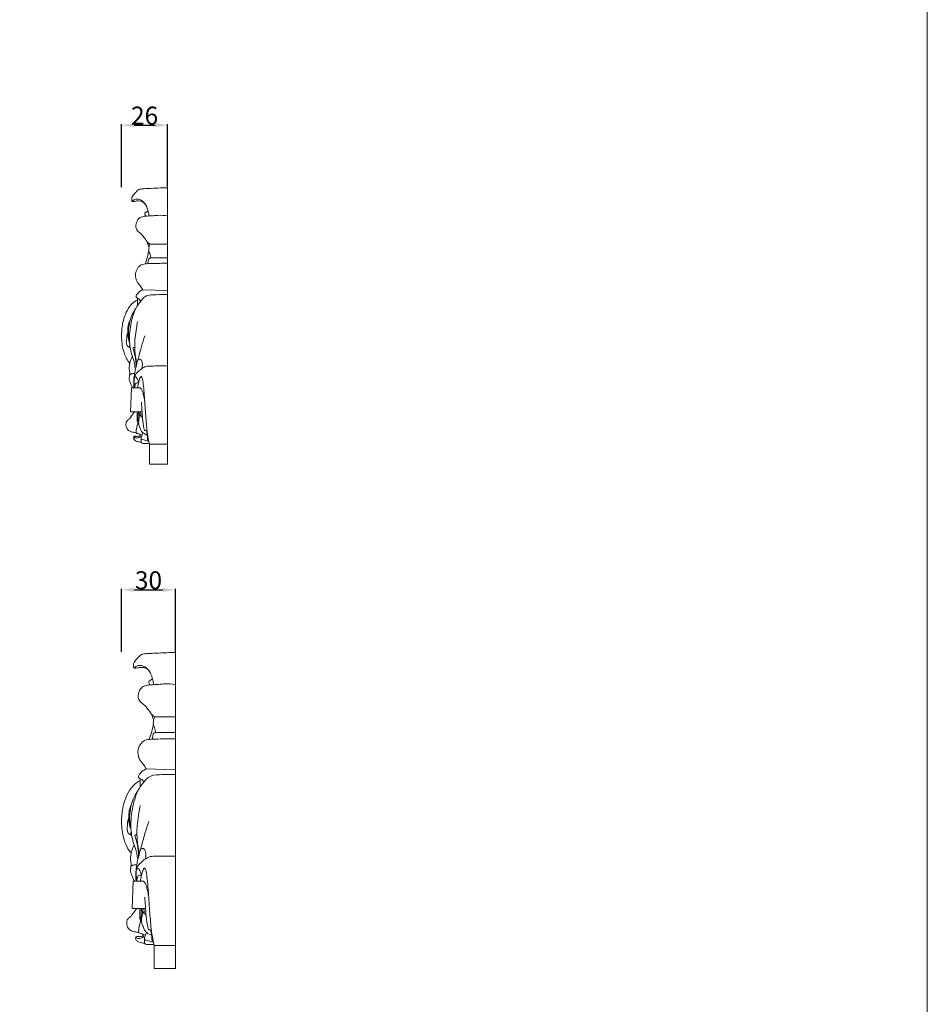
# Model space of a CAD drawing. Units: millimetres. Extents: x 1514 to 3514, y 651 to 2651.
# Drawn here: x 3008 to 3514, y 1528 to 2077 of the extents above; entities that cross this region are included whole.
import ezdxf

# ---------------------------------------------------------------- set-up
doc = ezdxf.new("R2010")
doc.units = ezdxf.units.MM
doc.header["$MEASUREMENT"] = 0
doc.layers.get('0').update_dxf_attribs({"lineweight": 13})
doc.styles.add('Arial', font='arial.ttf')
doc.dimstyles.new('Default', dxfattribs={"dimtxt": 10, "dimasz": 7, "dimexe": 0.5, "dimexo": 0.5, "dimgap": 0.25, "dimtad": 1, "dimtoh": 1, "dimdec": 0, "dimzin": 1, "dimdsep": 46, "dimtxsty": 'Arial', "dimcen": 0.5, "dimazin": 0, "dimtfac": 1, "dimtdec": 4, "dimtix": 1, "dimtmove": 1, "dimatfit": 3, "dimfxl": 1, "dimtolj": 1, "dimtzin": 1, "dimarcsym": 0})

# ---------------------------------------------------------------- blocks, each defined once
blk = doc.blocks.new('*D7')
at = {"color": 0, "lineweight": -2, "transparency": 16777216}
for p, q in [((3064.55, 1983.5), (3064.55, 2018.5)), ((3071.55, 2018), (3083.21, 2018)), ((3090.21, 1983.5), (3090.21, 2018.5))]:
    blk.add_line(p, q, dxfattribs=at)
at = {"color": 0, "transparency": 16777216}
for points in [[(3071.55, 2019.16), (3071.55, 2016.83), (3064.55, 2018)], [(3083.21, 2016.83), (3083.21, 2019.16), (3090.21, 2018)]]:
    blk.add_solid(points, dxfattribs=at)
at = {"layer": 'Defpoints', "color": 0, "transparency": 16777216}
for p in [(3090.21, 2018), (3064.55, 1983), (3090.21, 1983)]:
    blk.add_point(p, dxfattribs=at)
at = {"color": 0, "transparency": 16777216, "insert": (3077.38, 2023.35), "char_height": 10, "attachment_point": 5, "style": 'Arial'}
blk.add_mtext('\\A1;26', dxfattribs=at)
blk = doc.blocks.new('*D12')
at = {"color": 0, "lineweight": -2, "transparency": 16777216}
for p, q in [((3064.55, 1724.6), (3064.55, 1759.6)), ((3071.55, 1759.1), (3087.55, 1759.1)), ((3094.55, 1724.6), (3094.55, 1759.6))]:
    blk.add_line(p, q, dxfattribs=at)
at = {"color": 0, "transparency": 16777216}
for points in [[(3071.55, 1760.27), (3071.55, 1757.94), (3064.55, 1759.1)], [(3087.55, 1757.94), (3087.55, 1760.27), (3094.55, 1759.1)]]:
    blk.add_solid(points, dxfattribs=at)
at = {"layer": 'Defpoints', "color": 0, "transparency": 16777216}
for p in [(3094.55, 1759.1), (3064.55, 1724.1), (3094.55, 1724.1)]:
    blk.add_point(p, dxfattribs=at)
at = {"color": 0, "transparency": 16777216, "insert": (3079.55, 1764.46), "char_height": 10, "attachment_point": 5, "style": 'Arial'}
blk.add_mtext('\\A1;30', dxfattribs=at)
blk = doc.blocks.new('N-173.1b_800_176')
for p, q in [((0, -175.89), (0, 0.15)), ((-11.64, -35.82), (0, -35.82)), ((-16.23, -64.77), (0, -65.32)), ((-19.62, -74.75), (-19.59, -70.25)), ((-23.6, -127.28), (-24.17, -142.53)), ((-18.1, -127.26), (-23.6, -127.28)), ((-24.17, -142.53), (-16.63, -142.52)), ((-15.01, -154.39), (-13.39, -154.44)), ((-15.86, -162.6), (-11.95, -162.62)), ((-11.84, -175.89), (-11.84, -163.09)), ((-11.84, -163.09), (0, -163.09)), ((-11.84, -175.89), (0, -175.89))]:
    blk.add_line(p, q)
for points, knots in [([(0, 0.15), (-1.61, 0.11), (-5.18, 0.01), (-10.37, -0.24), (-14.79, -0.42), (-17.53, -0.59), (-19.37, -1.14), (-20.76, -2.83), (-22.39, -4.35), (-23.26, -5.9), (-23.35, -6.72), (-23.37, -7.17), (-23.39, -7.56), (-23.34, -7.94), (-23.16, -8.32), (-22.92, -8.67), (-21.84, -8.69), (-19.57, -7.91), (-15.97, -8.35), (-13.6, -11.54), (-12.71, -14.58), (-12.21, -16.89), (-12.08, -17.75)], [0, 0, 0, 0, 3.049861, 6.796838, 9.855026, 11.45669, 12.00625, 13.426391, 15.395901, 16.298617, 16.652161, 16.926932, 17.14944, 17.372112, 17.643303, 17.95552, 18.063809, 19.630547, 22.582095, 24.046215, 26.861338, 28.481397, 28.481397, 28.481397, 28.481397]), ([(-22.9, -8.62), (-22.6, -8.19), (-21.68, -7.25), (-19.42, -6.91), (-16.57, -7.93), (-14.94, -9.62), (-14.26, -10.77)], [0, 0, 0, 0, 0.978244, 2.378006, 4.060708, 6.57717, 6.57717, 6.57717, 6.57717]), ([(-12.73, -14.68), (-13.08, -14.88), (-13.67, -15.23), (-14.43, -15.58), (-14.89, -15.95), (-14.9, -16.34), (-14.63, -16.94), (-14.45, -17.5), (-14.25, -17.93)], [0, 0, 0, 0, 0.773421, 1.275609, 1.636095, 1.757955, 1.974295, 2.867809, 2.867809, 2.867809, 2.867809]), ([(0, -17.64), (-2.11, -17.44), (-5.62, -17.28), (-10.36, -17.75), (-14.03, -17.86), (-17.22, -18.28), (-19.46, -19.9), (-20.33, -21.91), (-20.74, -23.53), (-20.79, -24.94), (-20.38, -26.15), (-19.76, -27.19), (-18.46, -28.33), (-16.68, -29.61), (-14.83, -32.22), (-13.23, -34.33), (-11.95, -35.53), (-11.64, -35.82)], [0, 0, 0, 0, 4.031298, 6.63143, 9.034202, 11.015575, 12.652599, 13.973832, 15.045482, 15.792838, 16.572196, 17.403787, 18.044265, 19.819499, 21.511202, 24.012469, 24.811992, 24.811992, 24.811992, 24.811992]), ([(-13.35, -34.07), (-13.26, -34.5), (-13.03, -35.44), (-12.41, -36.5), (-12.17, -37.26), (-12.1, -37.5)], [0, 0, 0, 0, 0.806778, 1.809618, 2.2909, 2.2909, 2.2909, 2.2909]), ([(-11.64, -35.82), (-11.8, -36.27), (-12.08, -37.34), (-12.4, -38.86), (-12.17, -40.42), (-11.66, -41.74), (-11.13, -43.11), (-11.05, -44.09), (-11.06, -44.56)], [0, 0, 0, 0, 0.910724, 2.082261, 2.865478, 3.821776, 4.73771, 5.621954, 5.621954, 5.621954, 5.621954]), ([(-12.25, -39.77), (-12.36, -40.4), (-12.76, -42.53), (-13.6, -45.38), (-14.36, -47.58), (-14.64, -48.32)], [0, 0, 0, 0, 1.191982, 4.070442, 5.563397, 5.563397, 5.563397, 5.563397]), ([(0, -47.9), (-1.26, -47.92), (-4.53, -47.97), (-8.8, -48.1), (-12.43, -48.12), (-14.61, -48.32), (-16.92, -48.57), (-19.42, -50.39), (-20.58, -52.86), (-20.99, -54.96), (-20.83, -56.62), (-20.44, -58.67), (-19.25, -60.6), (-17.58, -62.4), (-16.69, -63.9), (-16.23, -64.77)], [0, 0, 0, 0, 2.390152, 6.206057, 8.120605, 9.272203, 10.374984, 12.485897, 14.760283, 15.346395, 16.465069, 17.864431, 19.230699, 20.639997, 22.494647, 22.494647, 22.494647, 22.494647]), ([(-12.83, -48.17), (-12.8, -47.86), (-12.73, -47.13), (-12.5, -46.14), (-12.45, -45.15), (-11.79, -44.61), (-10.83, -44.53), (-9.06, -44.55), (-5.36, -44.48), (-2.16, -44.49), (0, -44.51)], [0, 0, 0, 0, 0.594953, 1.357172, 1.933613, 2.353023, 2.825174, 3.734068, 5.732568, 9.827213, 9.827213, 9.827213, 9.827213]), ([(-16.23, -64.77), (-16.81, -64.98), (-18.25, -65.68), (-19.58, -67.1), (-20.37, -68.33), (-20.54, -68.87), (-20.59, -69.22), (-20.51, -69.6), (-20.01, -70.13), (-19.23, -70.35), (-18.43, -70.84), (-18.02, -71.46), (-17.64, -71.81), (-17.49, -71.95)], [0, 0, 0, 0, 1.173561, 2.986948, 3.589521, 3.89871, 4.053066, 4.251135, 4.600797, 5.352628, 5.761617, 6.351053, 6.733867, 6.733867, 6.733867, 6.733867]), ([(0, -67.79), (-0.84, -67.8), (-3.82, -67.85), (-8.13, -67.95), (-12.77, -68.04), (-15.73, -69.77), (-18.15, -72.74), (-20.85, -76.4), (-22.88, -81.65), (-24.07, -87.2), (-24.89, -93.14), (-24.88, -98.71), (-24.09, -103.59), (-23.09, -107.07), (-22.08, -109.63), (-21.58, -111.44), (-21.36, -112.87), (-21.33, -114.07), (-21.03, -114.73), (-20.86, -115.02)], [0, 0, 0, 0, 1.603896, 5.641858, 8.242544, 10.255551, 11.882303, 15.432824, 18.782368, 22.354673, 26.075972, 29.996321, 32.751332, 35.327358, 36.774171, 37.919659, 38.830096, 39.500609, 40.143838, 40.143838, 40.143838, 40.143838]), ([(-19.59, -71.43), (-20.33, -71.71), (-22.23, -72.66), (-25.14, -75.65), (-28.1, -81.04), (-29.58, -87.01), (-30.05, -92.51), (-29.97, -96.75), (-29.44, -100.99), (-28.41, -104.88), (-26.97, -108.51), (-25.53, -110.67), (-24.67, -111.72)], [0, 0, 0, 0, 1.498682, 3.968127, 7.734014, 12.946348, 15.369009, 18.072444, 20.879885, 23.353188, 25.621859, 28.183386, 28.183386, 28.183386, 28.183386]), ([(-20.69, -76.62), (-21.11, -77.18), (-22.39, -79.07), (-24.07, -82.54), (-25.25, -87.41), (-25.74, -92.27), (-25.19, -95.55), (-24.83, -96.91)], [0, 0, 0, 0, 1.322469, 4.286338, 7.183541, 10.704123, 13.355073, 13.355073, 13.355073, 13.355073]), ([(-24.43, -84.21), (-24.83, -85.01), (-25.75, -87.26), (-26.09, -90.97), (-25.9, -95.06), (-25.2, -97.57), (-24.73, -98.78)], [0, 0, 0, 0, 1.684844, 4.514566, 6.902943, 9.344082, 9.344082, 9.344082, 9.344082]), ([(-19.57, -85.17), (-19.84, -86.55), (-20.43, -89.86), (-21.26, -94.77), (-21.5, -99.48), (-21.38, -102.89), (-21.16, -106.01), (-20.75, -108.75), (-20.22, -110.8), (-20, -111.54)], [0, 0, 0, 0, 2.639224, 6.300376, 9.324161, 11.462851, 12.694433, 15.19164, 16.652915, 16.652915, 16.652915, 16.652915]), ([(-25.99, -92.32), (-26.11, -92.54), (-26.47, -93.35), (-26.73, -94.61), (-26.64, -95.87), (-26.73, -96.7), (-26.87, -97.34), (-26.96, -98.1), (-26.73, -99.3), (-26.32, -100.88), (-25.2, -101.35), (-24.77, -101.45)], [0, 0, 0, 0, 0.453711, 1.666058, 2.361816, 2.820099, 3.225933, 3.577899, 4.244754, 5.529516, 6.366601, 6.366601, 6.366601, 6.366601]), ([(-14.79, -94.11), (-15.6, -96.34), (-17.2, -100.98), (-18.56, -106.91), (-20.01, -111.23), (-20.38, -113.57), (-21.11, -115.72), (-21.56, -118.44), (-22.05, -121.77), (-22.07, -124.82), (-21.98, -126.52), (-21.91, -127.27)], [0, 0, 0, 0, 4.460401, 9.209939, 11.388073, 13.010629, 13.629461, 15.645717, 18.167356, 19.934628, 21.352286, 21.352286, 21.352286, 21.352286]), ([(-24.65, -99.71), (-24.73, -99.97), (-24.83, -100.54), (-24.9, -101.34), (-24.57, -101.8), (-24.39, -101.96), (-24.32, -102)], [0, 0, 0, 0, 0.521487, 1.10206, 1.398994, 1.553068, 1.553068, 1.553068, 1.553068]), ([(-21.41, -101.79), (-21.52, -101.69), (-21.77, -101.53), (-22.16, -101.54), (-22.76, -101.65), (-22.14, -103.2), (-21.72, -105.07), (-20.98, -108.06), (-20.57, -110.99), (-20.49, -112.79), (-20.49, -113.68)], [0, 0, 0, 0, 0.286262, 0.514431, 0.752514, 1.257021, 2.799208, 5.043479, 6.724784, 8.398821, 8.398821, 8.398821, 8.398821]), ([(-22.86, -107.57), (-22.92, -107.58), (-23.09, -107.61), (-23.43, -108.03), (-23.92, -109.11), (-24.39, -110.42), (-24.72, -111.86), (-24.88, -113.16), (-25.07, -114.69), (-24.86, -116.14), (-24.69, -117.28), (-24.57, -118.16), (-24.61, -118.69), (-24.64, -118.95)], [0, 0, 0, 0, 0.102814, 0.321573, 0.959653, 2.355604, 2.909966, 3.739957, 4.801351, 5.79148, 6.46618, 6.972804, 7.454524, 7.454524, 7.454524, 7.454524]), ([(-16.84, -115.03), (-16.65, -114.46), (-16.36, -113.13), (-16.51, -111.33), (-16.87, -109.77), (-17.72, -109.15), (-18.67, -108.85), (-19.27, -109.37), (-19.5, -109.71)], [0, 0, 0, 0, 1.124773, 2.505861, 3.418491, 3.956075, 4.431091, 5.19644, 5.19644, 5.19644, 5.19644]), ([(-21.41, -126.69), (-21.5, -126.34), (-21.78, -124.95), (-21.94, -122.57), (-21.49, -119.4), (-19.45, -116.88), (-16.89, -115), (-14, -113.31), (-8.15, -113.43), (-3.54, -113.15), (0, -113.36)], [0, 0, 0, 0, 0.690188, 2.645857, 4.475865, 6.519733, 8.527393, 10.536659, 12.663946, 19.396139, 19.396139, 19.396139, 19.396139]), ([(-21.51, -118.18), (-21.78, -118.18), (-22.39, -118.2), (-23.25, -118.23), (-24.03, -118.51), (-24.62, -118.82), (-24.87, -119.39), (-24.95, -120.03), (-24.95, -120.72), (-25.02, -121.48), (-24.95, -122.21), (-24.6, -123.24), (-24.06, -124.56), (-23.42, -125.98), (-23.03, -126.91), (-22.88, -127.27)], [0, 0, 0, 0, 0.511191, 1.172876, 1.60123, 2.090057, 2.370933, 2.735658, 3.299215, 3.647669, 4.167622, 4.664031, 5.690348, 6.844155, 7.585333, 7.585333, 7.585333, 7.585333]), ([(-18.81, -123.81), (-19.08, -123.15), (-19.53, -122.13), (-20.1, -120.93), (-20.54, -120.17), (-21.41, -120.1), (-21.64, -120.72), (-21.68, -121.05)], [0, 0, 0, 0, 1.340014, 2.070897, 2.555722, 2.875343, 3.495393, 3.495393, 3.495393, 3.495393]), ([(-11.84, -163.09), (-12.12, -161.94), (-12.79, -158.89), (-13.7, -152.46), (-14.45, -143.22), (-14.98, -133.94), (-15.68, -126.6), (-16.09, -122.83), (-16.62, -120.84), (-16.91, -120.24), (-17.23, -119.96), (-17.56, -120.14), (-17.89, -120.75), (-18.29, -121.8), (-18.71, -123.33), (-19.05, -124.84), (-19.35, -126.18), (-19.51, -126.93), (-19.58, -127.28)], [0, 0, 0, 0, 2.229771, 5.85572, 12.159339, 19.615909, 23.279487, 25.976936, 26.751765, 27.078454, 27.273533, 27.447732, 27.698191, 28.570609, 29.541338, 30.694189, 31.461321, 32.126825, 32.126825, 32.126825, 32.126825]), ([(-18.84, -123.9), (-19.1, -123.91), (-19.64, -124), (-20.44, -124.08), (-21.01, -124.68), (-21.19, -125.6), (-21.37, -126.47), (-21.49, -127.08), (-21.52, -127.27)], [0, 0, 0, 0, 0.511056, 1.045982, 1.457832, 1.975309, 2.770896, 3.137995, 3.137995, 3.137995, 3.137995]), ([(-14.88, -136.23), (-15, -135.17), (-15.3, -133.3), (-15.95, -130.77), (-16.53, -129), (-17.13, -127.94), (-17.51, -127.44), (-17.87, -127.31), (-18.04, -127.27), (-18.1, -127.26)], [0, 0, 0, 0, 2.006549, 3.546037, 4.900134, 5.472465, 5.838124, 6.053513, 6.170306, 6.170306, 6.170306, 6.170306]), ([(-17.1, -136.28), (-17.02, -137.26), (-16.86, -139.34), (-16.58, -143.31), (-16.25, -147.22), (-15.77, -151.19), (-15.31, -153.25), (-15.01, -154.39)], [0, 0, 0, 0, 1.841911, 3.905276, 7.460114, 9.1929, 11.411601, 11.411601, 11.411601, 11.411601]), ([(-21.77, -142.53), (-21.81, -142.74), (-22, -143.4), (-23.24, -144.63), (-24.29, -146.51), (-25.87, -147.73), (-26.6, -148.53), (-27, -149.16), (-27.12, -149.96), (-27.15, -151.09), (-26.97, -152.33), (-26.4, -153.53), (-25.52, -154.3), (-24.36, -155.09), (-22.62, -155.46), (-21.26, -155.74), (-20.49, -155.84)], [0, 0, 0, 0, 0.400858, 1.262907, 3.22298, 4.395964, 4.98784, 5.266743, 5.789889, 6.467423, 7.396993, 8.111111, 8.909631, 9.57042, 10.755601, 12.219486, 12.219486, 12.219486, 12.219486]), ([(-19.04, -142.52), (-19.06, -143.32), (-19.14, -145.36), (-19.18, -147.8), (-19.49, -150.26), (-20.13, -152.16), (-20.43, -154.14), (-20.58, -155.4), (-20.36, -156.12), (-19.2, -156.32), (-18.08, -156.84), (-17.02, -157.25), (-16.68, -157.39)], [0, 0, 0, 0, 1.49259, 3.824475, 4.574925, 6.13534, 7.578425, 8.30165, 8.534135, 8.88328, 10.3043, 11.006037, 11.006037, 11.006037, 11.006037]), ([(-19.72, -142.52), (-19.74, -143.03), (-19.77, -144.18), (-19.79, -145.77), (-19.81, -147.02), (-19.79, -147.75), (-19.79, -148.12), (-19.72, -148.53), (-19.52, -148.78), (-19.36, -148.9)], [0, 0, 0, 0, 0.950502, 2.147617, 2.987524, 3.29828, 3.524585, 3.680443, 4.066495, 4.066495, 4.066495, 4.066495]), ([(-18.45, -142.52), (-18.5, -142.72), (-18.6, -143.29), (-18.35, -144.35), (-18.25, -145.2), (-18.16, -145.7)], [0, 0, 0, 0, 0.390656, 1.064955, 2.010306, 2.010306, 2.010306, 2.010306]), ([(-17.66, -142.52), (-17.62, -142.91), (-17.49, -143.76), (-17.23, -144.84), (-16.98, -145.82), (-16.53, -146.15), (-16.32, -146.26)], [0, 0, 0, 0, 0.734717, 1.59972, 2.119284, 2.575269, 2.575269, 2.575269, 2.575269]), ([(-17.4, -144.1), (-17.5, -144.25), (-17.82, -144.74), (-18.22, -145.86), (-18.75, -147.36), (-19, -149.15), (-18.73, -151.16), (-17.78, -153.03), (-17.21, -154.91), (-15.95, -156.01), (-14.71, -156.79), (-13.75, -157.18), (-13.26, -157.33)], [0, 0, 0, 0, 0.324662, 1.109205, 2.21482, 3.301087, 4.474032, 5.944707, 7.232132, 8.064665, 9.032109, 10.009469, 10.009469, 10.009469, 10.009469]), ([(-17.88, -157.75), (-18.15, -157.83), (-19.11, -158.05), (-20.32, -158.3), (-21.49, -157.98), (-22.31, -158.6), (-22.11, -159.98), (-20.85, -161.15), (-19.06, -161.61), (-17.77, -161.85), (-17.19, -161.89)], [0, 0, 0, 0, 0.522416, 1.875895, 2.295711, 2.728029, 3.547137, 4.487912, 5.862624, 6.978155, 6.978155, 6.978155, 6.978155]), ([(-17.66, -158.23), (-17.99, -158.47), (-19, -159), (-20.45, -159.41), (-21.62, -158.92), (-21.84, -158.51), (-21.9, -158.33)], [0, 0, 0, 0, 0.768694, 2.176797, 2.672437, 3.019498, 3.019498, 3.019498, 3.019498]), ([(-18.26, -156.75), (-18.19, -156.98), (-17.9, -157.78), (-17.51, -158.55), (-17.18, -159.06)], [0, 0, 0, 0, 0.448635, 1.60137, 1.60137, 1.60137, 1.60137]), ([(-17.3, -158.87), (-17.31, -159.34), (-17.32, -160.18), (-17.3, -161.14), (-17.27, -161.69), (-17.15, -162), (-16.88, -162.39), (-16.34, -162.59), (-15.97, -162.6), (-15.86, -162.6)], [0, 0, 0, 0, 0.877162, 1.56003, 1.822062, 1.895956, 2.180351, 2.691801, 2.893948, 2.893948, 2.893948, 2.893948]), ([(-16.08, -155.87), (-16.21, -156.21), (-16.48, -156.88), (-16.86, -157.83), (-17.15, -158.65), (-17.21, -159.31), (-17.12, -159.84), (-15.99, -160.18), (-14.49, -160.72), (-12.95, -161.12), (-12.25, -161.3)], [0, 0, 0, 0, 0.682183, 1.34714, 1.932355, 2.29728, 2.619028, 2.793226, 4.409946, 5.773345, 5.773345, 5.773345, 5.773345]), ([(-13.82, -154.43), (-13.68, -154.92), (-13.44, -155.88), (-13.25, -157.35), (-13.12, -158.62), (-13.25, -159.67), (-12.91, -160.38), (-12.56, -160.67), (-12.36, -160.77)], [0, 0, 0, 0, 0.958755, 1.849938, 2.778835, 3.356593, 3.77818, 4.198343, 4.198343, 4.198343, 4.198343])]:
    blk.add_open_spline(points, degree=3, knots=knots)
blk = doc.blocks.new('N-173.1b_700_154')
for p, q in [((0, -153.91), (0, 0.13)), ((-9.96, -31.34), (0, -31.34)), ((-13.88, -56.68), (0, -57.15)), ((-16.78, -65.41), (-16.76, -61.47)), ((-20.19, -111.37), (-20.68, -124.72)), ((-15.48, -111.36), (-20.19, -111.37)), ((-20.68, -124.72), (-14.23, -124.7)), ((-12.84, -135.09), (-11.45, -135.13)), ((-13.57, -142.27), (-10.22, -142.29)), ((-10.13, -142.71), (0, -142.7)), ((-10.13, -153.91), (-10.13, -142.71)), ((-10.13, -153.91), (0, -153.91))]:
    blk.add_line(p, q)
for points, knots in [([(0, 0.13), (-1.37, 0.1), (-4.44, 0.01), (-8.87, -0.21), (-12.65, -0.37), (-15, -0.52), (-16.57, -1), (-17.76, -2.47), (-19.16, -3.81), (-19.9, -5.17), (-19.98, -5.88), (-20, -6.28), (-20.01, -6.61), (-19.97, -6.95), (-19.81, -7.28), (-19.61, -7.59), (-18.69, -7.6), (-16.75, -6.92), (-13.66, -7.3), (-11.64, -10.1), (-10.87, -12.76), (-10.44, -14.78), (-10.34, -15.53)], [0, 0, 0, 0, 3.049861, 6.796838, 9.855026, 11.45669, 12.00625, 13.426391, 15.395901, 16.298617, 16.652161, 16.926932, 17.14944, 17.372112, 17.643303, 17.95552, 18.063809, 19.630547, 22.582095, 24.046215, 26.861338, 28.481397, 28.481397, 28.481397, 28.481397]), ([(-19.59, -7.54), (-19.34, -7.17), (-18.55, -6.34), (-16.61, -6.05), (-14.18, -6.94), (-12.78, -8.41), (-12.2, -9.42)], [0, 0, 0, 0, 0.978244, 2.378006, 4.060708, 6.57717, 6.57717, 6.57717, 6.57717]), ([(0, -15.43), (-1.81, -15.26), (-4.81, -15.12), (-8.87, -15.53), (-12, -15.62), (-14.73, -15.99), (-16.65, -17.41), (-17.39, -19.17), (-17.74, -20.59), (-17.79, -21.82), (-17.43, -22.88), (-16.9, -23.79), (-15.79, -24.79), (-14.27, -25.91), (-12.69, -28.19), (-11.32, -30.04), (-10.23, -31.09), (-9.96, -31.34)], [0, 0, 0, 0, 4.031298, 6.63143, 9.034202, 11.015575, 12.652599, 13.973832, 15.045482, 15.792838, 16.572196, 17.403787, 18.044265, 19.819499, 21.511202, 24.012469, 24.811992, 24.811992, 24.811992, 24.811992]), ([(-10.89, -12.84), (-11.19, -13.02), (-11.69, -13.33), (-12.34, -13.64), (-12.74, -13.95), (-12.75, -14.29), (-12.52, -14.82), (-12.36, -15.31), (-12.2, -15.69)], [0, 0, 0, 0, 0.773421, 1.275609, 1.636095, 1.757955, 1.974295, 2.867809, 2.867809, 2.867809, 2.867809]), ([(-11.42, -29.82), (-11.35, -30.18), (-11.15, -31.01), (-10.62, -31.94), (-10.42, -32.6), (-10.35, -32.82)], [0, 0, 0, 0, 0.806778, 1.809618, 2.2909, 2.2909, 2.2909, 2.2909]), ([(-9.96, -31.34), (-10.09, -31.74), (-10.33, -32.68), (-10.61, -34), (-10.41, -35.37), (-9.97, -36.52), (-9.52, -37.72), (-9.46, -38.58), (-9.46, -38.99)], [0, 0, 0, 0, 0.910724, 2.082261, 2.865478, 3.821776, 4.73771, 5.621954, 5.621954, 5.621954, 5.621954]), ([(-10.48, -34.8), (-10.57, -35.35), (-10.91, -37.21), (-11.64, -39.71), (-12.29, -41.63), (-12.53, -42.28)], [0, 0, 0, 0, 1.191982, 4.070442, 5.563397, 5.563397, 5.563397, 5.563397]), ([(0, -41.91), (-1.08, -41.93), (-3.87, -41.97), (-7.53, -42.09), (-10.63, -42.1), (-12.5, -42.28), (-14.48, -42.5), (-16.62, -44.09), (-17.61, -46.26), (-17.96, -48.09), (-17.82, -49.54), (-17.49, -51.34), (-16.47, -53.02), (-15.04, -54.6), (-14.28, -55.91), (-13.88, -56.68)], [0, 0, 0, 0, 2.390152, 6.206057, 8.120605, 9.272203, 10.374984, 12.485897, 14.760283, 15.346395, 16.465069, 17.864431, 19.230699, 20.639997, 22.494647, 22.494647, 22.494647, 22.494647]), ([(-10.97, -42.15), (-10.95, -41.87), (-10.89, -41.24), (-10.69, -40.38), (-10.65, -39.51), (-10.09, -39.04), (-9.26, -38.96), (-7.75, -38.98), (-4.59, -38.92), (-1.84, -38.93), (0, -38.94)], [0, 0, 0, 0, 0.594953, 1.357172, 1.933613, 2.353023, 2.825174, 3.734068, 5.732568, 9.827213, 9.827213, 9.827213, 9.827213]), ([(0, -59.31), (-0.72, -59.33), (-3.27, -59.37), (-6.95, -59.45), (-10.93, -59.53), (-13.46, -61.05), (-15.52, -63.64), (-17.84, -66.85), (-19.57, -71.45), (-20.6, -76.3), (-21.29, -81.49), (-21.29, -86.37), (-20.61, -90.64), (-19.75, -93.69), (-18.89, -95.93), (-18.46, -97.51), (-18.28, -98.77), (-18.25, -99.81), (-18, -100.38), (-17.85, -100.64)], [0, 0, 0, 0, 1.603896, 5.641858, 8.242544, 10.255551, 11.882303, 15.432824, 18.782368, 22.354673, 26.075972, 29.996321, 32.751332, 35.327358, 36.774171, 37.919659, 38.830096, 39.500609, 40.143838, 40.143838, 40.143838, 40.143838]), ([(-13.88, -56.68), (-14.38, -56.86), (-15.61, -57.47), (-16.75, -58.71), (-17.42, -59.79), (-17.58, -60.26), (-17.62, -60.57), (-17.55, -60.9), (-17.12, -61.36), (-16.45, -61.55), (-15.77, -61.99), (-15.41, -62.53), (-15.09, -62.84), (-14.96, -62.96)], [0, 0, 0, 0, 1.173561, 2.986948, 3.589521, 3.89871, 4.053066, 4.251135, 4.600797, 5.352628, 5.761617, 6.351053, 6.733867, 6.733867, 6.733867, 6.733867]), ([(-16.76, -62.5), (-17.4, -62.75), (-19.02, -63.58), (-21.51, -66.19), (-24.04, -70.91), (-25.31, -76.14), (-25.71, -80.95), (-25.64, -84.65), (-25.19, -88.36), (-24.3, -91.77), (-23.08, -94.95), (-21.84, -96.83), (-21.11, -97.76)], [0, 0, 0, 0, 1.498682, 3.968127, 7.734014, 12.946348, 15.369009, 18.072444, 20.879885, 23.353188, 25.621859, 28.183386, 28.183386, 28.183386, 28.183386]), ([(-17.7, -67.04), (-18.06, -67.53), (-19.15, -69.18), (-20.59, -72.22), (-21.6, -76.49), (-22.02, -80.74), (-21.55, -83.6), (-21.24, -84.8)], [0, 0, 0, 0, 1.322469, 4.286338, 7.183541, 10.704123, 13.355073, 13.355073, 13.355073, 13.355073]), ([(-20.9, -73.69), (-21.24, -74.39), (-22.03, -76.35), (-22.32, -79.6), (-22.16, -83.18), (-21.56, -85.37), (-21.16, -86.43)], [0, 0, 0, 0, 1.684844, 4.514566, 6.902943, 9.344082, 9.344082, 9.344082, 9.344082]), ([(-16.75, -74.52), (-16.98, -75.73), (-17.47, -78.63), (-18.19, -82.92), (-18.4, -87.04), (-18.29, -90.03), (-18.1, -92.76), (-17.76, -95.16), (-17.3, -96.95), (-17.11, -97.6)], [0, 0, 0, 0, 2.639224, 6.300376, 9.324161, 11.462851, 12.694433, 15.19164, 16.652915, 16.652915, 16.652915, 16.652915]), ([(-22.24, -80.78), (-22.33, -80.97), (-22.65, -81.68), (-22.87, -82.79), (-22.79, -83.89), (-22.87, -84.62), (-22.99, -85.17), (-23.07, -85.84), (-22.87, -86.88), (-22.52, -88.27), (-21.56, -88.68), (-21.19, -88.77)], [0, 0, 0, 0, 0.453711, 1.666058, 2.361816, 2.820099, 3.225933, 3.577899, 4.244754, 5.529516, 6.366601, 6.366601, 6.366601, 6.366601]), ([(-21.09, -87.24), (-21.16, -87.47), (-21.25, -87.97), (-21.3, -88.67), (-21.02, -89.07), (-20.86, -89.21), (-20.81, -89.25)], [0, 0, 0, 0, 0.521487, 1.10206, 1.398994, 1.553068, 1.553068, 1.553068, 1.553068]), ([(-12.66, -82.34), (-13.35, -84.3), (-14.72, -88.36), (-15.88, -93.54), (-17.12, -97.33), (-17.44, -99.37), (-18.06, -101.26), (-18.45, -103.64), (-18.87, -106.55), (-18.89, -109.22), (-18.8, -110.7), (-18.74, -111.36)], [0, 0, 0, 0, 4.460401, 9.209939, 11.388073, 13.010629, 13.629461, 15.645717, 18.167356, 19.934628, 21.352286, 21.352286, 21.352286, 21.352286]), ([(-18.32, -89.07), (-18.41, -88.98), (-18.63, -88.84), (-18.96, -88.85), (-19.47, -88.94), (-18.94, -90.3), (-18.59, -91.94), (-17.95, -94.56), (-17.6, -97.11), (-17.53, -98.69), (-17.53, -99.47)], [0, 0, 0, 0, 0.286262, 0.514431, 0.752514, 1.257021, 2.799208, 5.043479, 6.724784, 8.398821, 8.398821, 8.398821, 8.398821]), ([(-19.56, -94.13), (-19.61, -94.13), (-19.75, -94.16), (-20.04, -94.53), (-20.46, -95.47), (-20.86, -96.61), (-21.15, -97.88), (-21.28, -99.01), (-21.45, -100.35), (-21.27, -101.62), (-21.13, -102.62), (-21.02, -103.39), (-21.05, -103.86), (-21.08, -104.08)], [0, 0, 0, 0, 0.102814, 0.321573, 0.959653, 2.355604, 2.909966, 3.739957, 4.801351, 5.79148, 6.46618, 6.972804, 7.454524, 7.454524, 7.454524, 7.454524]), ([(-14.41, -100.65), (-14.25, -100.16), (-14, -98.99), (-14.13, -97.42), (-14.43, -96.05), (-15.16, -95.51), (-15.97, -95.25), (-16.49, -95.7), (-16.68, -96)], [0, 0, 0, 0, 1.124773, 2.505861, 3.418491, 3.956075, 4.431091, 5.19644, 5.19644, 5.19644, 5.19644]), ([(-18.4, -103.41), (-18.63, -103.4), (-19.16, -103.43), (-19.89, -103.45), (-20.56, -103.69), (-21.07, -103.97), (-21.28, -104.47), (-21.35, -105.03), (-21.34, -105.63), (-21.41, -106.29), (-21.35, -106.93), (-21.05, -107.84), (-20.59, -108.99), (-20.03, -110.23), (-19.71, -111.05), (-19.58, -111.37)], [0, 0, 0, 0, 0.511191, 1.172876, 1.60123, 2.090057, 2.370933, 2.735658, 3.299215, 3.647669, 4.167622, 4.664031, 5.690348, 6.844155, 7.585333, 7.585333, 7.585333, 7.585333]), ([(-18.32, -110.86), (-18.4, -110.55), (-18.64, -109.33), (-18.77, -107.25), (-18.38, -104.48), (-16.64, -102.27), (-14.45, -100.62), (-11.98, -99.14), (-6.97, -99.25), (-3.03, -99), (0, -99.19)], [0, 0, 0, 0, 0.690188, 2.645857, 4.475865, 6.519733, 8.527393, 10.536659, 12.663946, 19.396139, 19.396139, 19.396139, 19.396139]), ([(-16.1, -108.33), (-16.32, -107.75), (-16.71, -106.86), (-17.19, -105.81), (-17.58, -105.15), (-18.32, -105.09), (-18.52, -105.63), (-18.55, -105.92)], [0, 0, 0, 0, 1.340014, 2.070897, 2.555722, 2.875343, 3.495393, 3.495393, 3.495393, 3.495393]), ([(-16.11, -108.41), (-16.34, -108.42), (-16.8, -108.5), (-17.49, -108.57), (-17.98, -109.09), (-18.13, -109.9), (-18.28, -110.66), (-18.38, -111.19), (-18.42, -111.36)], [0, 0, 0, 0, 0.511056, 1.045982, 1.457832, 1.975309, 2.770896, 3.137995, 3.137995, 3.137995, 3.137995]), ([(-10.13, -142.71), (-10.37, -141.7), (-10.94, -139.03), (-11.72, -133.4), (-12.36, -125.32), (-12.82, -117.2), (-13.42, -110.78), (-13.77, -107.47), (-14.22, -105.74), (-14.47, -105.21), (-14.74, -104.96), (-15.03, -105.13), (-15.31, -105.65), (-15.65, -106.57), (-16.01, -107.92), (-16.3, -109.23), (-16.56, -110.41), (-16.69, -111.06), (-16.75, -111.37)], [0, 0, 0, 0, 2.229771, 5.85572, 12.159339, 19.615909, 23.279487, 25.976936, 26.751765, 27.078454, 27.273533, 27.447732, 27.698191, 28.570609, 29.541338, 30.694189, 31.461321, 32.126825, 32.126825, 32.126825, 32.126825]), ([(-12.73, -119.2), (-12.83, -118.27), (-13.09, -116.63), (-13.65, -114.43), (-14.14, -112.88), (-14.65, -111.95), (-14.98, -111.51), (-15.29, -111.39), (-15.43, -111.36), (-15.48, -111.36)], [0, 0, 0, 0, 2.006549, 3.546037, 4.900134, 5.472465, 5.838124, 6.053513, 6.170306, 6.170306, 6.170306, 6.170306]), ([(-14.63, -119.25), (-14.56, -120.11), (-14.43, -121.92), (-14.19, -125.4), (-13.9, -128.81), (-13.49, -132.29), (-13.1, -134.1), (-12.84, -135.09)], [0, 0, 0, 0, 1.841911, 3.905276, 7.460114, 9.1929, 11.411601, 11.411601, 11.411601, 11.411601]), ([(-18.62, -124.71), (-18.66, -124.9), (-18.82, -125.47), (-19.89, -126.55), (-20.78, -128.19), (-22.13, -129.26), (-22.76, -129.96), (-23.1, -130.52), (-23.2, -131.22), (-23.23, -132.21), (-23.07, -133.29), (-22.59, -134.34), (-21.83, -135.01), (-20.84, -135.7), (-19.35, -136.02), (-18.19, -136.28), (-17.53, -136.36)], [0, 0, 0, 0, 0.400858, 1.262907, 3.22298, 4.395964, 4.98784, 5.266743, 5.789889, 6.467423, 7.396993, 8.111111, 8.909631, 9.57042, 10.755601, 12.219486, 12.219486, 12.219486, 12.219486]), ([(-16.29, -124.71), (-16.31, -125.4), (-16.37, -127.19), (-16.41, -129.32), (-16.68, -131.48), (-17.22, -133.14), (-17.48, -134.87), (-17.61, -135.97), (-17.42, -136.61), (-16.43, -136.78), (-15.47, -137.24), (-14.56, -137.59), (-14.27, -137.71)], [0, 0, 0, 0, 1.49259, 3.824475, 4.574925, 6.13534, 7.578425, 8.30165, 8.534135, 8.88328, 10.3043, 11.006037, 11.006037, 11.006037, 11.006037]), ([(-16.87, -124.71), (-16.89, -125.15), (-16.91, -126.15), (-16.93, -127.55), (-16.95, -128.64), (-16.93, -129.29), (-16.93, -129.61), (-16.87, -129.97), (-16.7, -130.18), (-16.56, -130.29)], [0, 0, 0, 0, 0.950502, 2.147617, 2.987524, 3.29828, 3.524585, 3.680443, 4.066495, 4.066495, 4.066495, 4.066495]), ([(-14.89, -126.09), (-14.97, -126.21), (-15.25, -126.65), (-15.58, -127.63), (-16.04, -128.94), (-16.25, -130.51), (-16.02, -132.26), (-15.22, -133.9), (-14.73, -135.55), (-13.65, -136.51), (-12.58, -137.19), (-11.76, -137.53), (-11.34, -137.66)], [0, 0, 0, 0, 0.324662, 1.109205, 2.21482, 3.301087, 4.474032, 5.944707, 7.232132, 8.064665, 9.032109, 10.009469, 10.009469, 10.009469, 10.009469]), ([(-15.79, -124.7), (-15.83, -124.88), (-15.92, -125.38), (-15.7, -126.31), (-15.61, -127.05), (-15.54, -127.49)], [0, 0, 0, 0, 0.390656, 1.064955, 2.010306, 2.010306, 2.010306, 2.010306]), ([(-15.11, -124.7), (-15.07, -125.04), (-14.97, -125.79), (-14.74, -126.73), (-14.53, -127.6), (-14.15, -127.88), (-13.96, -127.97)], [0, 0, 0, 0, 0.734717, 1.59972, 2.119284, 2.575269, 2.575269, 2.575269, 2.575269]), ([(-13.76, -136.39), (-13.87, -136.68), (-14.1, -137.27), (-14.42, -138.1), (-14.68, -138.82), (-14.72, -139.39), (-14.65, -139.86), (-13.68, -140.15), (-12.39, -140.63), (-11.08, -140.98), (-10.48, -141.13)], [0, 0, 0, 0, 0.682183, 1.34714, 1.932355, 2.29728, 2.619028, 2.793226, 4.409946, 5.773345, 5.773345, 5.773345, 5.773345]), ([(-11.82, -135.12), (-11.7, -135.55), (-11.5, -136.39), (-11.33, -137.68), (-11.23, -138.79), (-11.34, -139.71), (-11.05, -140.33), (-10.74, -140.58), (-10.58, -140.68)], [0, 0, 0, 0, 0.958755, 1.849938, 2.778835, 3.356593, 3.77818, 4.198343, 4.198343, 4.198343, 4.198343]), ([(-15.3, -138.03), (-15.53, -138.1), (-16.35, -138.3), (-17.38, -138.51), (-18.39, -138.24), (-19.08, -138.77), (-18.92, -139.98), (-17.84, -141.01), (-16.31, -141.41), (-15.21, -141.62), (-14.7, -141.66)], [0, 0, 0, 0, 0.522416, 1.875895, 2.295711, 2.728029, 3.547137, 4.487912, 5.862624, 6.978155, 6.978155, 6.978155, 6.978155]), ([(-15.11, -138.45), (-15.39, -138.66), (-16.26, -139.13), (-17.5, -139.48), (-18.5, -139.06), (-18.69, -138.69), (-18.74, -138.54)], [0, 0, 0, 0, 0.768694, 2.176797, 2.672437, 3.019498, 3.019498, 3.019498, 3.019498]), ([(-15.62, -137.16), (-15.56, -137.35), (-15.32, -138.06), (-14.98, -138.73), (-14.7, -139.18)], [0, 0, 0, 0, 0.448635, 1.60137, 1.60137, 1.60137, 1.60137]), ([(-14.8, -139.01), (-14.81, -139.42), (-14.82, -140.15), (-14.8, -141), (-14.78, -141.48), (-14.67, -141.75), (-14.44, -142.09), (-13.98, -142.26), (-13.66, -142.28), (-13.57, -142.27)], [0, 0, 0, 0, 0.877162, 1.56003, 1.822062, 1.895956, 2.180351, 2.691801, 2.893948, 2.893948, 2.893948, 2.893948])]:
    blk.add_open_spline(points, degree=3, knots=knots)

msp = doc.modelspace()

# ---------------------------------------------------------------- linework, layer by layer
msp.add_lwpolyline([(1513.63, 2650.81), (3513.63, 2650.81), (3513.63, 650.81), (1513.63, 650.81)], close=True)

# ---------------------------------------------------------------- block references
for name, p in [('N-173.1b_700_154', (3090.21, 1983)), ('N-173.1b_800_176', (3094.55, 1724.1))]:
    msp.add_blockref(name, p)

# ---------------------------------------------------------------- dimensions: what is measured, and where the dimension line sits
for base, p1, p2, picture, middle in [((3090.21, 2018), (3064.55, 1983), (3090.21, 1983), '*D7', (3077.38, 2023.35)), ((3094.55, 1759.1), (3064.55, 1724.1), (3094.55, 1724.1), '*D12', (3079.55, 1764.46))]:
    dim = msp.add_linear_dim(base=base, p1=p1, p2=p2, dimstyle='Default')
    dim.commit()
    dim.dimension.update_dxf_attribs({"geometry": picture, "text_midpoint": middle})

doc.saveas('drawing.dxf')
